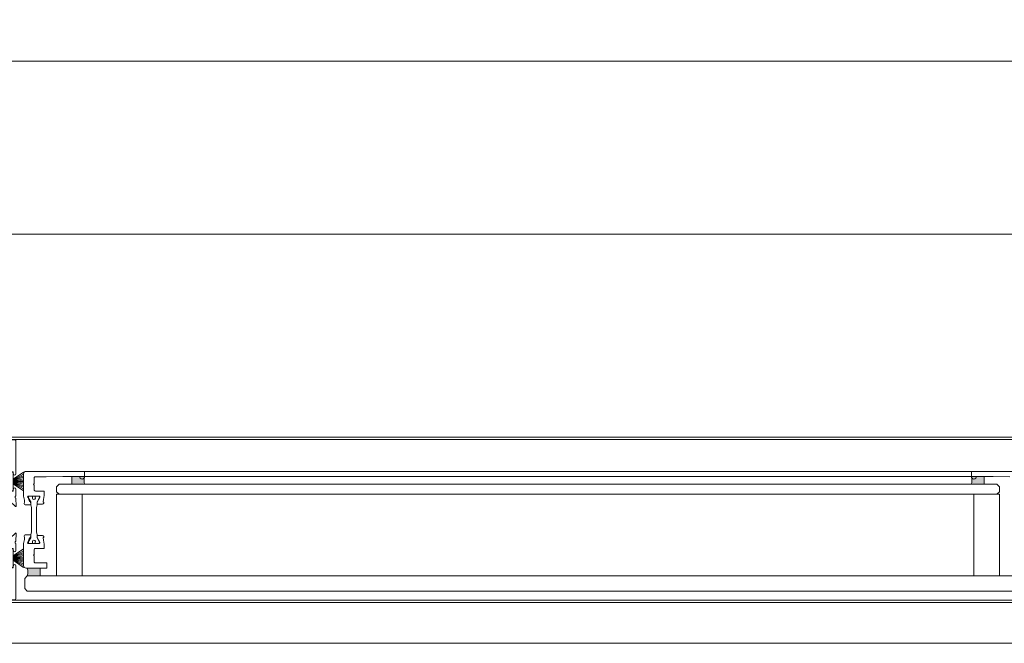
# Model space of a CAD drawing. Extents: x 14967 to 28167, y 2619 to 9071.
# Drawn here: x 18583 to 18969, y 3571 to 3815 of the extents above; entities that cross this region are included whole.
import ezdxf

# ---------------------------------------------------------------- set-up
doc = ezdxf.new("R2010")
doc.units = 0
doc.header["$LTSCALE"] = 0.5
doc.layers.get('0').update_dxf_attribs({"lineweight": 18})
for name, color, linetype, lineweight in [('DICHTUNGEN', 6, 'Continuous', 18), ('Glas', 5, 'Continuous', 18), ('Horizontal', 7, 'Continuous', 18), ('PROFILE', 3, 'Continuous', 18), ('PROFILTRENNUNG', 2, 'Continuous', 18)]:
    doc.layers.add(name, color=color, linetype=linetype, lineweight=lineweight)

# ---------------------------------------------------------------- blocks, each defined once
blk = doc.blocks.new('p22a')
at = {"layer": 'DICHTUNGEN'}
for p, q in [((-28.91, 15.89), (-33, 18.68)), ((-28.91, 15.72), (-33, 17.95)), ((-28.91, 15.56), (-33, 17.29)), ((-28.91, 15.42), (-33, 16.68)), ((-28.91, 15.29), (-33, 16.12)), ((-28.91, 15.16), (-33, 15.57)), ((-28.91, 15.04), (-33, 15.04)), ((-28.91, 14.91), (-33, 14.5)), ((-28.91, 14.78), (-33, 13.96)), ((-28.91, 14.65), (-33, 13.39)), ((-28.91, 14.51), (-33, 12.78)), ((-28.91, 14.35), (-33, 12.13)), ((-28.91, 14.18), (-33, 11.39)), ((-28.91, -14.18), (-33, -11.39)), ((-28.91, -14.35), (-33, -12.13)), ((-28.91, -14.51), (-33, -12.78)), ((-28.91, -14.65), (-33, -13.39)), ((-28.91, -14.78), (-33, -13.96)), ((-28.91, -14.91), (-33, -14.5)), ((-28.91, -15.04), (-33, -15.04)), ((-28.91, -15.16), (-33, -15.57)), ((-28.91, -15.29), (-33, -16.12)), ((-28.91, -15.42), (-33, -16.68)), ((-28.91, -15.56), (-33, -17.29)), ((-28.91, -15.72), (-33, -17.95)), ((-28.91, -15.89), (-33, -18.68))]:
    blk.add_line(p, q, dxfattribs=at)
for points in [[(-28.91, 11.63), (-28.91, 18.44, -0.414214), (-28.66, 18.69), (-27.91, 18.69, -0.414214), (-27.66, 18.44), (-27.66, 11.63, -0.414214), (-27.91, 11.38), (-28.66, 11.38, -0.414214)], [(-28.91, -11.63), (-28.91, -18.44, 0.414214), (-28.66, -18.69), (-27.91, -18.69, 0.414214), (-27.66, -18.44), (-27.66, -11.63, 0.414214), (-27.91, -11.38), (-28.66, -11.38, 0.414214)]]:
    blk.add_lwpolyline(points, format="xyb", close=True, dxfattribs=at)
at = {"layer": 'PROFILE'}
for points in [[(-28.31, 9.3), (-23.5, 9.3), (-23.5, 8.55), (-24.28, 7.2), (-24.3, 7.2, 0.414214), (-24.5, 7, 0.414214), (-24.3, 6.8), (-21.7, 6.8, 0.414193), (-21.2, 7.3), (-21.2, 10.3, 0.414214), (-22.2, 11.3), (-25.1, 11.3, -0.414214), (-25.6, 11.8), (-25.6, 20.3, 0.414214), (-26.1, 20.8), (-27.5, 20.8, -0.414214), (-28, 21.3), (-28, 23.6), (-28.3, 23.9), (-28, 24.2), (-28, 28.9, -0.414214), (-27.5, 29.4), (-0.31, 29.4), (0, 31.17, 0.043661), (0, 31.2, 0.414214), (-0.2, 31.4), (-29.5, 31.4, 0.414214), (-30, 30.9), (-30, 18.05, 1), (-29, 18.05), (-29, 18.8), (-27.6, 18.8), (-27.6, 11.3), (-29, 11.3), (-29, 12.05, 1), (-30, 12.05), (-30, 9.37, -0.664077), (-29.99, 8.45), (-30.15, 5.39, 0.680876), (-29.8, 5.24), (-27.76, 7.23), (-27.18, 7.36, 0.02182), (-27.16, 7.37, 0.414214), (-27.03, 7.62, 0.414214), (-27.29, 7.75), (-27.79, 8.69, 0.116842), (-28.03, 8.97, -0.128984), (-28.31, 9.3)], [(-28.31, -9.3), (-23.5, -9.3), (-23.5, -8.55), (-24.28, -7.2), (-24.3, -7.2, -0.414214), (-24.5, -7, -0.414214), (-24.3, -6.8), (-21.7, -6.8, -0.414193), (-21.2, -7.3), (-21.2, -10.3, -0.414214), (-22.2, -11.3), (-25.1, -11.3, 0.414214), (-25.6, -11.8), (-25.6, -20.3, -0.414214), (-26.1, -20.8), (-27.5, -20.8, 0.414214), (-28, -21.3), (-28, -23.6), (-28.3, -23.9), (-28, -24.2), (-28, -28.9, 0.414214), (-27.5, -29.4), (-0.31, -29.4), (0, -31.17, -0.043661), (0, -31.2, -0.414214), (-0.2, -31.4), (-29.5, -31.4, -0.414214), (-30, -30.9), (-30, -18.05, -1), (-29, -18.05), (-29, -18.8), (-27.6, -18.8), (-27.6, -11.3), (-29, -11.3), (-29, -12.05, -1), (-30, -12.05), (-30, -9.37, 0.664077), (-29.99, -8.45), (-30.15, -5.39, -0.680876), (-29.8, -5.24), (-27.76, -7.23), (-27.18, -7.36, -0.02182), (-27.16, -7.37, -0.414214), (-27.03, -7.62, -0.414214), (-27.29, -7.75), (-27.79, -8.69, -0.116842), (-28.03, -8.97, 0.128984), (-28.31, -9.3)]]:
    blk.add_lwpolyline(points, format="xyb", dxfattribs=at)
blk.add_arc((-29.5, 30.9), 0.5, 89.4544, 179.4544, dxfattribs=at)
at = {"layer": 'PROFILTRENNUNG'}
blk.add_lwpolyline([(-26.62, -4.77), (-26.82, -5.9), (-26.82, -6.88, -0.131652), (-26.86, -7.03), (-27.72, -8.51, 0.131652), (-27.75, -8.61), (-27.75, -9.1, 0.414214), (-27.55, -9.3), (-26.35, -9.3, 0.414214), (-26.15, -9.1), (-26.15, -8.84, -1.69614), (-25.1, -8.84), (-25.1, -9.1, 0.414214), (-24.9, -9.3), (-23.7, -9.3, 0.414214), (-23.5, -9.1), (-23.5, -8.61, 0.131652), (-23.53, -8.51), (-24.38, -7.03, -0.131652), (-24.42, -6.88), (-24.42, -5.9), (-24.62, -4.77), (-24.62, 4.77), (-24.42, 5.9), (-24.42, 6.88, -0.131652), (-24.38, 7.03), (-23.53, 8.51, 0.131652), (-23.5, 8.61), (-23.5, 9.1, 0.414214), (-23.7, 9.3), (-24.9, 9.3, 0.414214), (-25.1, 9.1), (-25.1, 8.84, -1.69614), (-26.15, 8.84), (-26.15, 9.1, 0.414214), (-26.35, 9.3), (-27.55, 9.3, 0.414214), (-27.75, 9.1), (-27.75, 8.61, 0.131652), (-27.72, 8.51), (-26.86, 7.03, -0.131652), (-26.82, 6.88), (-26.82, 5.9), (-26.62, 4.77)], format="xyb", close=True, dxfattribs=at)
blk = doc.blocks.new('Element_500x800')
for points in [[(26, -186, -0.14127), (26, -183), (21, -183), (21, -186)], [(379, -186), (379, -183), (374, -183, -0.14127), (374, -186)], [(8.5, -222), (8.5, -219), (3.5, -219, -0.14127), (3.5, -222)]]:
    blk.add_hatch(color=256).paths.add_polyline_path(points)
for points in [[(26, -183), (21, -183), (21, -186), (26, -186, -0.14127)], [(374, -183), (379, -183), (379, -186), (374, -186, 0.14127)], [(3.5, -219), (8.5, -219), (8.5, -222), (3.5, -222, 0.14127)]]:
    blk.add_lwpolyline(points, format="xyb", close=True)
at = {"layer": 'Glas'}
for points in [[(200, -190), (16, -190), (15, -189), (15, -187), (16, -186), (200, -186)], [(200, -190), (384, -190), (385, -189), (385, -187), (384, -186), (200, -186)], [(200, -228), (3.5, -228), (2.5, -227), (2.5, -223), (3.5, -222), (200, -222)], [(200, -228), (396.5, -228), (397.5, -227), (397.5, -223), (396.5, -222), (200, -222)]]:
    blk.add_lwpolyline(points, dxfattribs=at)
for points in [[(25, -222), (15, -222), (15, -190), (25, -190)], [(375, -222), (385, -222), (385, -190), (375, -190)]]:
    blk.add_lwpolyline(points, close=True, dxfattribs=at)
at = {"layer": 'Horizontal'}
for p, q in [((430, -167.5), (-30, -167.5)), ((430, -168.5), (-30, -168.5)), ((26, -181), (200, -181)), ((374, -181), (200, -181)), ((26, -183), (200, -183)), ((374, -183), (200, -183)), ((430, -231.5), (-30, -231.5)), ((430, -232.5), (-30, -232.5))]:
    blk.add_line(p, q, dxfattribs=at)
at = {"layer": 'PROFILE'}
for points in [[(2.67, -194.11), (4.72, -194.15, 0.455726), (4.92, -193.92), (4.81, -193.06, 0.36091), (4.63, -192.88), (4.33, -192.86), (3.78, -191.28, -0.6885), (3.8, -190.72), (3.9, -190.7), (8.1, -190.7, -0.414214), (8.4, -191), (8.4, -191.2), (7.3, -193.11), (7.3, -193.8, 0.514618), (7.43, -193.89), (9.48, -193.86, 0.739786), (9.74, -192.94), (9.82, -192.03), (10.15, -190.45), (10.15, -188.7), (6.7, -188.7, -0.414214), (6.2, -188.2), (6.2, -186.4), (5.9, -186.1), (6.2, -185.8), (6.2, -183.6, -0.414214), (6.7, -183.1), (10.9, -183.1), (17.4, -183), (24, -183, 1), (26, -183), (26, -181), (3, -181, 0.414214), (2, -182), (2, -189.85), (2, -190.7), (2.33, -192.28), (2.41, -193.19, 0.739786)], [(4.9, -205.9), (5.1, -204.77), (5.1, -195.23), (4.9, -194.1), (4.9, -193.12, 0.131652), (4.86, -192.97), (4, -191.49, -0.131652), (3.97, -191.39), (3.97, -190.9, -0.414214), (4.18, -190.7), (5.57, -190.7), (5.57, -191.15, 1.69614), (6.62, -191.15), (6.62, -190.7), (8.03, -190.7, -0.414214), (8.22, -190.9), (8.22, -191.39, -0.131652), (8.2, -191.49), (7.34, -192.97, 0.131652), (7.3, -193.12), (7.3, -194.1), (7.1, -195.23), (7.1, -204.77), (7.3, -205.9), (7.3, -206.88, 0.131652), (7.34, -207.03), (8.2, -208.51, -0.131652), (8.22, -208.61), (8.22, -209.1, -0.414214), (8.03, -209.3), (6.62, -209.3), (6.62, -208.85, 1.69614), (5.57, -208.85), (5.57, -209.3), (4.18, -209.3, -0.414214), (3.97, -209.1), (3.97, -208.61, -0.131652), (4, -208.51), (4.86, -207.03, 0.131652), (4.9, -206.88)], [(11.15, -219), (3, -219, -0.414214), (2, -218), (2, -210.15), (2, -209.3), (2.33, -207.72), (2.41, -206.81, -0.739786), (2.67, -205.89), (4.72, -205.85, -0.455726), (4.92, -206.08), (4.81, -206.94, -0.36091), (4.63, -207.12), (4.33, -207.14), (3.78, -208.72, 0.6885), (3.8, -209.28), (3.9, -209.3), (8.1, -209.3, 0.414214), (8.4, -209), (8.4, -208.8), (7.3, -206.89), (7.3, -206.2, -0.514618), (7.43, -206.11), (9.48, -206.14, -0.739786), (9.74, -207.06), (9.82, -207.97), (10.15, -209.55), (10.15, -211.3), (6.7, -211.3, 0.414214), (6.2, -211.8), (6.2, -213.6), (5.9, -213.9), (6.2, -214.2), (6.2, -216.4, 0.414214), (6.7, -216.9), (11.15, -216.9)]]:
    blk.add_lwpolyline(points, format="xyb", close=True, dxfattribs=at)
blk.add_lwpolyline([(389.1, -183.1), (382.6, -183), (376, -183, -1), (374, -183), (374, -181), (397, -181, -0.414214)], format="xyb", dxfattribs=at)
at = {"layer": 'Horizontal', "rotation": 180}
blk.add_blockref('p22a', (-31, -200), dxfattribs=at)

msp = doc.modelspace()

# ---------------------------------------------------------------- linework, layer by layer
for p, q in [((18524, 3731.17), (19040.68, 3731.17)), ((18523.84, 3570.57), (19040.84, 3570.57))]:
    msp.add_line(p, q)
msp.add_lwpolyline([(18512.34, 3799.07), (19052.34, 3799.07), (19052.34, 4639.07), (18512.34, 4639.07)], close=True)

# ---------------------------------------------------------------- block references
msp.add_blockref('Element_500x800', (18582.34, 3819.07))

doc.saveas('drawing.dxf')
